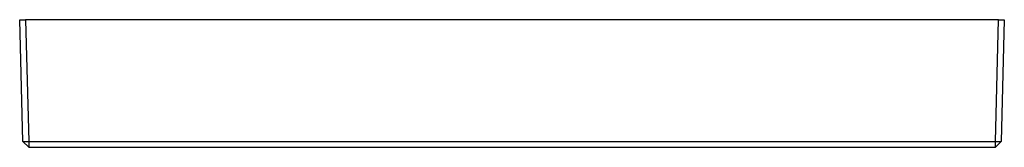
# Model space of a CAD drawing. Units: millimetres. Extents: x -197 to 248, y -232 to 214.
# Drawn here: x 78 to 248, y -232 to -210 of the extents above; entities that cross this region are included whole.
import ezdxf

# ---------------------------------------------------------------- set-up
doc = ezdxf.new("R2010")
doc.units = ezdxf.units.MM
doc.header["$MEASUREMENT"] = 0
doc.layers.add('Default', color=7, linetype='Continuous', true_color=0x000000)

msp = doc.modelspace()

# ---------------------------------------------------------------- linework, layer by layer
at = {"layer": 'Default', "color": 7, "true_color": 0xffffff}
for p, q in [((78.16, -230.57), (77.61, -209.55)), ((77.61, -209.55), (78.61, -209.55)), ((78.61, -209.55), (79.16, -230.57)), ((246.61, -209.55), (78.61, -209.55)), ((246.06, -230.57), (246.61, -209.55)), ((246.61, -209.55), (247.61, -209.55)), ((247.61, -209.55), (247.06, -230.57)), ((79.16, -231.55), (78.16, -230.57)), ((78.16, -230.57), (79.16, -230.57)), ((79.16, -230.57), (79.16, -231.55)), ((79.16, -230.57), (247.06, -230.57)), ((246.06, -231.55), (246.06, -230.57)), ((247.06, -230.57), (246.06, -231.55)), ((79.16, -231.55), (246.06, -231.55))]:
    msp.add_line(p, q, dxfattribs=at)

doc.saveas('drawing.dxf')
